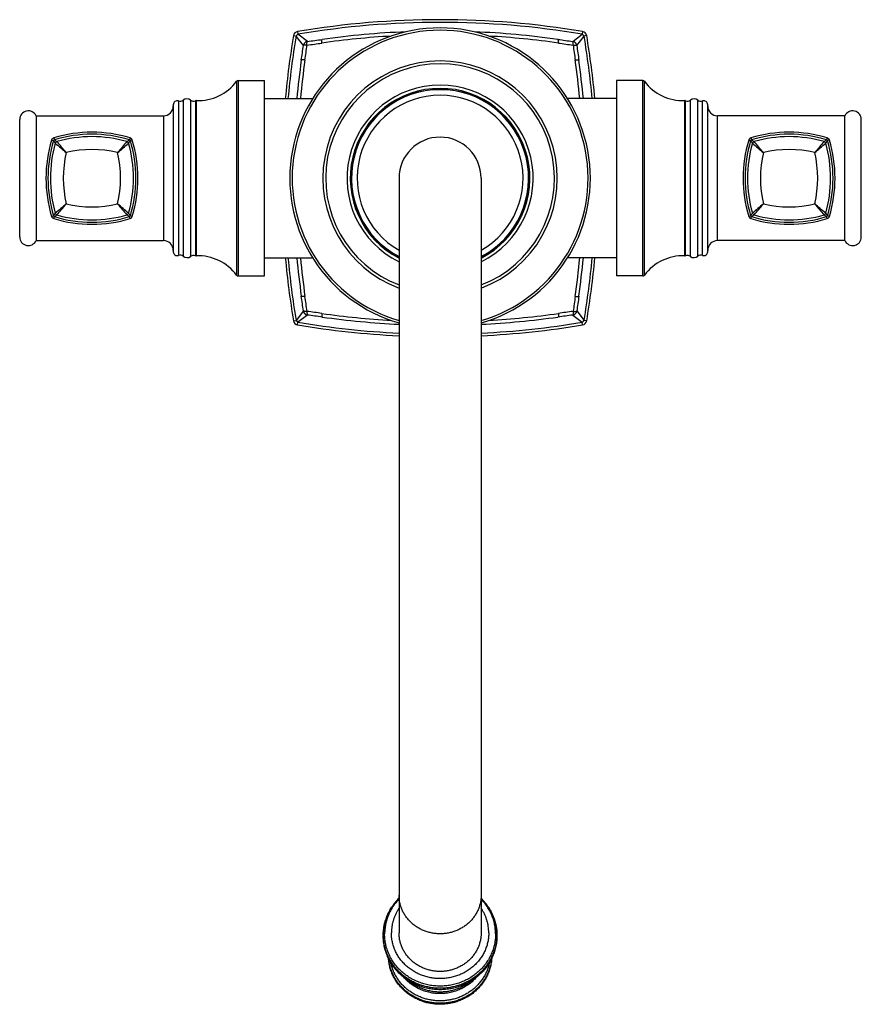
# Model space of a CAD drawing. Units: inches. Extents: x 8.48 to 13.61, y 4.49 to 10.48.
import ezdxf

# ---------------------------------------------------------------- set-up
doc = ezdxf.new("R2010")
doc.units = ezdxf.units.IN
doc.header["$LTSCALE"] = 1.21
doc.header["$MEASUREMENT"] = 0
doc.layers.get('0').update_dxf_attribs({"linetype": 'CONTINUOUS'})

msp = doc.modelspace()

# ---------------------------------------------------------------- linework, layer by layer
at = {"color": 9, "linetype": 'Continuous'}
for p, q in [((10.1521, 10.3826), (10.168, 10.3799)), ((10.2122, 10.3224), (10.168, 10.3799)), ((10.1767, 10.4072), (10.1794, 10.3913)), ((10.2369, 10.3471), (10.1794, 10.3913)), ((11.8528, 10.3471), (11.9103, 10.3913)), ((11.8775, 10.3224), (11.9216, 10.3799)), ((11.9129, 10.4072), (11.9103, 10.3913)), ((11.9375, 10.3826), (11.9216, 10.3799)), ((9.8052, 10.1046), (9.8052, 8.9243)), ((9.8148, 10.1095), (9.8148, 8.9195)), ((12.2798, 8.9195), (12.2798, 10.1095)), ((12.2895, 8.9243), (12.2895, 10.1046)), ((9.4517, 9.9846), (9.4517, 9.0443)), ((9.4807, 9.9897), (9.4807, 9.0392)), ((9.5258, 9.9903), (9.5258, 9.0386)), ((9.5554, 9.9861), (9.5554, 9.0428)), ((9.5603, 9.987), (9.5603, 9.042)), ((12.5343, 9.042), (12.5343, 9.987)), ((12.5392, 9.0428), (12.5392, 9.9861)), ((12.5688, 9.0386), (12.5688, 9.9903)), ((12.6139, 9.0392), (12.6139, 9.9897)), ((12.643, 9.0443), (12.643, 9.9846)), ((9.3598, 9.8945), (9.3598, 9.1345)), ((12.7348, 9.1345), (12.7348, 9.8945)), ((8.6793, 9.7467), (8.6909, 9.7431)), ((8.6926, 9.76), (8.6961, 9.7484)), ((9.157, 9.76), (9.1535, 9.7484)), ((9.1704, 9.7467), (9.1587, 9.7431)), ((12.9243, 9.7467), (12.9359, 9.7431)), ((12.9376, 9.76), (12.9411, 9.7484)), ((13.402, 9.76), (13.3985, 9.7484)), ((13.4154, 9.7467), (13.4037, 9.7431)), ((8.6793, 9.2822), (8.6909, 9.2858)), ((8.6926, 9.2689), (8.6961, 9.2806)), ((9.157, 9.2689), (9.1535, 9.2806)), ((9.1704, 9.2822), (9.1587, 9.2858)), ((12.9243, 9.2822), (12.9359, 9.2858)), ((12.9376, 9.2689), (12.9411, 9.2806)), ((13.402, 9.2689), (13.3985, 9.2806)), ((13.4154, 9.2822), (13.4037, 9.2858)), ((10.2122, 8.7065), (10.168, 8.649)), ((11.8775, 8.7065), (11.9216, 8.649)), ((10.1521, 8.6464), (10.168, 8.649)), ((10.1767, 8.6217), (10.1794, 8.6377)), ((10.2369, 8.6818), (10.1794, 8.6377)), ((11.8528, 8.6818), (11.9103, 8.6377)), ((11.9129, 8.6217), (11.9103, 8.6377)), ((11.9375, 8.6464), (11.9216, 8.649)), ((10.7415, 5.0634), (10.7411, 5.0626)), ((10.7482, 5.0744), (10.748, 5.0741)), ((10.7482, 5.0745), (10.7482, 5.0744)), ((11.3414, 5.0744), (11.3414, 5.0745)), ((11.3416, 5.0741), (11.3414, 5.0744)), ((11.3485, 5.0626), (11.3481, 5.0634)), ((10.6995, 4.9079), (10.6995, 4.9082)), ((11.3901, 4.9082), (11.3901, 4.9079))]:
    msp.add_line(p, q, dxfattribs=at)
at = {"color": 7, "linetype": 'Continuous'}
for p, q in [((9.8148, 10.1095), (9.9748, 10.1095)), ((9.9748, 8.9195), (9.9748, 10.1095)), ((12.1198, 10.1095), (12.1198, 8.9195)), ((12.2798, 10.1095), (12.1198, 10.1095)), ((9.4198, 9.9621), (9.4198, 9.0669)), ((9.9748, 9.9995), (10.2693, 9.9995)), ((12.1198, 9.9995), (11.8203, 9.9995)), ((12.6748, 9.0669), (12.6748, 9.9621)), ((8.5848, 9.8945), (8.5848, 9.1345)), ((8.5848, 9.8945), (9.3598, 9.8945)), ((13.5098, 9.8945), (12.7348, 9.8945)), ((13.5098, 9.1345), (13.5098, 9.8945)), ((8.4848, 9.157), (8.4848, 9.8719)), ((13.6098, 9.157), (13.6098, 9.8719)), ((10.7948, 9.5145), (10.7948, 4.921)), ((11.2948, 9.5145), (11.2948, 4.921)), ((8.5848, 9.1345), (9.3598, 9.1345)), ((13.5098, 9.1345), (12.7348, 9.1345)), ((9.9748, 9.0295), (10.2693, 9.0295)), ((12.1198, 9.0295), (11.8203, 9.0295)), ((9.8148, 8.9195), (9.9748, 8.9195)), ((12.2798, 8.9195), (12.1198, 8.9195)), ((10.7415, 5.0634), (10.7411, 5.0627)), ((10.7415, 5.0634), (10.7482, 5.0744)), ((11.3414, 5.0744), (11.3481, 5.0634)), ((11.3485, 5.0627), (11.3481, 5.0634)), ((10.6993, 4.9082), (10.6993, 4.9079)), ((11.3903, 4.9079), (11.3903, 4.9082))]:
    msp.add_line(p, q, dxfattribs=at)
for centre, radius, start, end in [((11.0448, 9.5145), 0.915, 285.86335, 254.13665), ((11.0448, 5.2295), 5.25, 80.48225, 99.51775), ((15.3298, 9.5145), 5.25, 170.48225, 174.69938), ((10.1817, 10.3776), 0.03, 99.51775, 170.48225), ((11.0448, 5.2295), 5.18, 92.29745, 97.96548), ((11.0448, 5.2295), 5.18, 82.03452, 87.70439), ((11.908, 10.3776), 0.03, 9.51775, 80.48225), ((6.7598, 9.5145), 5.25, 5.30062, 9.51775), ((15.3298, 9.5145), 5.18, 172.03452, 174.63419), ((6.7598, 9.5145), 5.18, 5.36581, 7.9655), ((9.5713, 10.2777), 0.291, 267.83676, 323.48759), ((9.8148, 10.0975), 0.012, 90, 143.48759), ((12.2798, 10.0975), 0.012, 36.51241, 90), ((12.5233, 10.2777), 0.291, 216.51241, 272.16324), ((11.0448, 9.5145), 0.547, 297.19924, 242.80076), ((11.0448, 9.5145), 0.539, 297.6383, 242.3617), ((11.0448, 9.5145), 0.505, 299.67878, 240.32122), ((9.3598, 9.9545), 0.06, 270, 360), ((9.4437, 9.9621), 0.0239, 70.57599, 180), ((9.4616, 10.0129), 0.03, 250.57599, 309.49321), ((9.5036, 9.962), 0.036, 51.98772, 129.49321), ((9.5443, 10.014), 0.03, 231.98772, 291.78679), ((9.5599, 9.975), 0.012, 87.83676, 111.78679), ((12.5348, 9.975), 0.012, 68.21321, 92.16324), ((12.5504, 10.014), 0.03, 248.21321, 308.01228), ((12.591, 9.962), 0.036, 50.50679, 128.01228), ((12.633, 10.0129), 0.03, 230.50679, 289.42401), ((12.6509, 9.9621), 0.0239, 0, 109.42401), ((12.7348, 9.9545), 0.06, 180, 270), ((8.5374, 9.8719), 0.0525, 25.40475, 180), ((13.5573, 9.8719), 0.0525, 0, 154.59525), ((8.9248, 8.9945), 0.8, 73.12551, 106.87449), ((13.1698, 8.9945), 0.8, 73.12551, 106.87449), ((9.4448, 9.5145), 0.8, 163.12551, 196.87449), ((8.6984, 9.7409), 0.02, 106.87449, 163.12551), ((9.1512, 9.7409), 0.02, 16.87449, 73.12551), ((8.4048, 9.5145), 0.8, 343.12551, 16.87449), ((11.0448, 9.5145), 0.25, 0, 180), ((13.6898, 9.5145), 0.8, 163.12551, 196.87449), ((12.9434, 9.7409), 0.02, 106.87449, 163.12551), ((13.3962, 9.7409), 0.02, 16.87449, 73.12551), ((12.6498, 9.5145), 0.8, 343.12551, 16.87449), ((8.6984, 9.288), 0.02, 196.87449, 253.12551), ((8.9248, 10.0345), 0.8, 253.12551, 286.87449), ((9.1512, 9.288), 0.02, 286.87449, 343.12551), ((12.9434, 9.288), 0.02, 196.87449, 253.12551), ((13.1698, 10.0345), 0.8, 253.12551, 286.87449), ((13.3962, 9.288), 0.02, 286.87449, 343.12551), ((8.5374, 9.157), 0.0525, 180, 334.59525), ((9.3598, 9.0745), 0.06, 0, 90), ((12.7348, 9.0745), 0.06, 90, 180), ((13.5573, 9.157), 0.0525, 205.40475, 360), ((9.4437, 9.0669), 0.0239, 180, 289.42401), ((12.6509, 9.0669), 0.0239, 250.57599, 360), ((9.4616, 9.016), 0.03, 50.50679, 109.42401), ((9.5036, 9.067), 0.036, 230.50679, 308.01228), ((9.5443, 9.015), 0.03, 68.21321, 128.01228), ((9.5599, 9.054), 0.012, 248.21321, 272.16324), ((9.5713, 8.7512), 0.291, 36.51241, 92.16324), ((15.3298, 9.5145), 5.25, 185.30062, 189.51775), ((15.3298, 9.5145), 5.18, 185.36581, 187.96548), ((6.7598, 9.5145), 5.18, 352.0345, 354.63419), ((6.7598, 9.5145), 5.25, 350.48225, 354.69938), ((12.5233, 8.7512), 0.291, 87.83676, 143.48759), ((12.5348, 9.054), 0.012, 267.83676, 291.78679), ((12.5504, 9.015), 0.03, 51.98772, 111.78679), ((12.591, 9.067), 0.036, 231.98772, 309.49321), ((12.633, 9.016), 0.03, 70.57599, 129.49321), ((9.8148, 8.9315), 0.012, 216.51241, 270), ((12.2798, 8.9315), 0.012, 270, 323.48759), ((10.1817, 8.6513), 0.03, 189.51775, 260.48225), ((11.0448, 13.7995), 5.18, 262.0345, 267.23521), ((11.0448, 13.7995), 5.18, 272.7648, 277.9655), ((11.908, 8.6513), 0.03, 279.51775, 350.48225), ((11.0448, 13.7995), 5.25, 260.48225, 267.27034), ((11.0448, 13.7995), 5.25, 272.72966, 279.51775), ((11.0268, 4.8974), 0.3301, 134.66724, 147.55785), ((11.0628, 4.8974), 0.3301, 32.44215, 45.33318), ((11.0184, 4.9026), 0.3202, 147.67966, 149.86136), ((11.0115, 4.9042), 0.3131, 179.25687, 179.99995), ((11.0781, 4.9042), 0.3131, 0.00005, 0.74312)]:
    msp.add_arc(centre, radius, start, end, dxfattribs=at)
at = {"color": 9, "linetype": 'Continuous'}
for centre, radius, start, end in [((11.0448, 5.2295), 5.2338, 80.48225, 99.51775), ((15.3298, 9.5145), 5.2338, 170.48225, 174.68294), ((11.0448, 9.5145), 0.9009, 286.11812, 253.88188), ((11.0509, 5.242), 5.1467, 93.36988, 98.11176), ((11.0388, 5.242), 5.1467, 81.88824, 86.63012), ((6.7598, 9.5145), 5.2338, 5.31706, 9.51776), ((-3.8861, 12.2146), 14.2247, 351.98931, 352.35568), ((3.6693, 11.1748), 6.6198, 351.83542, 352.62382), ((9.3824, 16.9049), 6.635, 277.37746, 278.16406), ((8.3411, 24.4711), 14.2507, 277.64479, 278.01049), ((13.745, 24.4454), 14.2247, 261.98931, 262.35568), ((12.7051, 16.8899), 6.6198, 261.83542, 262.62382), ((18.4353, 11.1769), 6.635, 187.3775, 188.16408), ((26.0015, 12.2182), 14.2507, 187.64481, 188.01051), ((15.3428, 9.5053), 5.1724, 171.89438, 174.51788), ((11.0448, 9.5145), 0.7138, 290.50573, 249.49427), ((11.0448, 9.5145), 0.6964, 291.04866, 248.95134), ((6.7545, 9.5062), 5.1647, 5.48017, 8.10759), ((11.0448, 9.5145), 0.5668, 296.1853, 243.8147), ((11.0448, 9.5145), 0.5405, 297.56607, 242.43393), ((8.9248, 8.9945), 0.7878, 73.12551, 106.87449), ((13.1698, 8.9945), 0.7878, 73.12551, 106.87449), ((9.4448, 9.5145), 0.7878, 163.12551, 196.87449), ((9.4448, 9.5145), 0.773, 164.00315, 195.99685), ((8.7335, 9.7058), 0.0566, 131.26935, 138.73065), ((6.4731, 8.2022), 2.7006, 34.38827, 34.79151), ((10.2339, 11.9616), 2.6951, 235.2081, 235.61216), ((13.0955, 14.8357), 6.7379, 229.29957, 230.04265), ((8.9248, 8.9945), 0.773, 74.00315, 105.99685), ((3.6021, 5.3425), 6.7399, 39.95746, 40.70032), ((14.2461, 5.3438), 6.7379, 139.29957, 140.04265), ((4.7528, 14.8372), 6.7399, 309.95746, 310.70032), ((7.6148, 11.963), 2.6967, 304.38791, 304.79173), ((11.372, 8.2053), 2.6951, 145.2081, 145.61216), ((8.4048, 9.5145), 0.773, 344.00315, 15.99685), ((9.1162, 9.7058), 0.0566, 41.26935, 48.73065), ((8.4048, 9.5145), 0.7878, 343.12551, 16.87449), ((13.6898, 9.5145), 0.7878, 163.12551, 196.87449), ((13.6898, 9.5145), 0.773, 164.00315, 195.99685), ((12.9785, 9.7058), 0.0566, 131.26935, 138.73065), ((10.7203, 8.2037), 2.6979, 34.38795, 34.79158), ((14.4789, 11.9616), 2.6951, 235.2081, 235.61216), ((17.3405, 14.8357), 6.7379, 229.29957, 230.04265), ((13.1698, 8.9945), 0.773, 74.00315, 105.99685), ((7.8471, 5.3425), 6.7399, 39.95746, 40.70032), ((18.4911, 5.3438), 6.7379, 139.29957, 140.04265), ((8.9978, 14.8372), 6.7399, 309.95746, 310.70032), ((11.8569, 11.9672), 2.7018, 304.38831, 304.79136), ((15.617, 8.2053), 2.6951, 145.2081, 145.61216), ((12.6498, 9.5145), 0.773, 344.00315, 15.99685), ((13.3612, 9.7058), 0.0566, 41.26935, 48.73065), ((12.6498, 9.5145), 0.7878, 343.12551, 16.87449), ((9.4448, 9.5145), 0.6943, 166.97533, 193.02467), ((8.9248, 8.9945), 0.6943, 76.97533, 103.02467), ((8.4048, 9.5145), 0.6943, 346.97533, 13.02467), ((13.6898, 9.5145), 0.6943, 166.97533, 193.02467), ((13.1698, 8.9945), 0.6943, 76.97533, 103.02467), ((12.6498, 9.5145), 0.6943, 346.97533, 13.02467), ((13.0968, 4.1917), 6.7399, 129.95746, 130.70032), ((3.6036, 13.6852), 6.7379, 319.29957, 320.04265), ((8.9248, 10.0345), 0.6943, 256.97533, 283.02467), ((4.7541, 4.1932), 6.7379, 49.29957, 50.04265), ((14.2476, 13.6864), 6.7399, 219.95746, 220.70032), ((17.3418, 4.1917), 6.7399, 129.95746, 130.70032), ((7.8486, 13.6852), 6.7379, 319.29957, 320.04265), ((13.1698, 10.0345), 0.6943, 256.97533, 283.02467), ((8.9991, 4.1932), 6.7379, 49.29957, 50.04265), ((18.4926, 13.6864), 6.7399, 219.95746, 220.70032), ((6.4777, 10.8236), 2.6951, 325.2081, 325.61216), ((10.2378, 7.0618), 2.7018, 124.38831, 124.79136), ((8.9248, 10.0345), 0.773, 254.00315, 285.99685), ((7.6157, 7.0673), 2.6951, 55.2081, 55.61216), ((11.3744, 10.8252), 2.6979, 214.38795, 214.79158), ((10.7227, 10.8236), 2.6951, 325.2081, 325.61216), ((14.4799, 7.066), 2.6967, 124.38791, 124.79172), ((13.1698, 10.0345), 0.773, 254.00315, 285.99685), ((11.8607, 7.0673), 2.6951, 55.2081, 55.61216), ((15.6215, 10.8267), 2.7006, 214.38827, 214.79151), ((8.7335, 9.3231), 0.0566, 221.26935, 228.73065), ((8.9248, 10.0345), 0.7878, 253.12551, 286.87449), ((9.1162, 9.3231), 0.0566, 311.26935, 318.73065), ((12.9785, 9.3231), 0.0566, 221.26935, 228.73065), ((13.1698, 10.0345), 0.7878, 253.12551, 286.87449), ((13.3612, 9.3231), 0.0566, 311.26935, 318.73065), ((15.3298, 9.5145), 5.2338, 185.31706, 189.51775), ((15.3352, 9.5227), 5.1647, 185.48017, 188.10757), ((6.7468, 9.5236), 5.1724, 351.89436, 354.51788), ((6.7598, 9.5145), 5.2338, 350.48225, 354.68294), ((-3.886, 6.8143), 14.2246, 7.64432, 8.01069), ((3.6703, 7.8543), 6.6189, 7.37613, 8.16463), ((18.4203, 7.8542), 6.6198, 171.83541, 172.62378), ((25.9758, 6.8143), 14.2248, 171.9893, 172.35565), ((9.3824, 2.1239), 6.6351, 81.83593, 82.6225), ((11.0509, 13.7869), 5.1467, 261.88822, 266.63012), ((11.0388, 13.7869), 5.1467, 273.36988, 278.11178), ((12.7072, 2.124), 6.635, 97.3775, 98.16408), ((11.0448, 13.7995), 5.2338, 260.48224, 267.26191), ((8.3411, -5.4422), 14.2507, 81.98949, 82.35519), ((11.0448, 13.7995), 5.2338, 272.73809, 279.51775), ((13.7486, -5.4422), 14.2507, 97.64482, 98.01051), ((11.0146, 4.9051), 0.3156, 152.30701, 156.17297), ((11.0157, 4.9045), 0.3168, 152.00405, 152.30838), ((11.0168, 4.9039), 0.3181, 150.06804, 152.00266), ((11.0184, 4.903), 0.32, 147.67765, 149.9178), ((11.0715, 4.9031), 0.3197, 30.08117, 32.32342), ((11.0731, 4.9041), 0.3178, 28.01745, 29.93284), ((11.074, 4.9045), 0.3169, 27.68065, 28.01701), ((11.0755, 4.9053), 0.3151, 23.87433, 27.68483), ((11.0071, 4.908), 0.3076, 156.10165, 179.95091), ((11.004, 4.9079), 0.3047, 179.99874, 180.68353), ((11.0857, 4.9079), 0.3047, 359.31647, 0.00126)]:
    msp.add_arc(centre, radius, start, end, dxfattribs=at)
for points, knots in [([(10.168, 10.3799), (10.1689, 10.3809), (10.1706, 10.383), (10.1734, 10.3859), (10.1763, 10.3887), (10.1783, 10.3904), (10.1794, 10.3913)], [0, 0, 0, 0, 0.24801, 0.5, 0.751989, 1, 1, 1, 1]), ([(10.8031, 10.3966), (10.8031, 10.3971), (10.8032, 10.3982), (10.8033, 10.3996), (10.8033, 10.4007), (10.8034, 10.4015), (10.8035, 10.4019), (10.8036, 10.4024), (10.8036, 10.4028), (10.8037, 10.4031), (10.8038, 10.4034), (10.8039, 10.4036), (10.804, 10.4037), (10.804, 10.4038), (10.8041, 10.4038), (10.8041, 10.4039), (10.8041, 10.4039), (10.8042, 10.4039)], [0, 0, 0, 0, 0.220073, 0.414808, 0.582734, 0.656283, 0.72271, 0.781913, 0.833836, 0.878455, 0.91579, 0.945954, 0.969282, 0.978621, 0.986629, 0.993605, 1, 1, 1, 1]), ([(11.2865, 10.3966), (11.2865, 10.3971), (11.2865, 10.3982), (11.2864, 10.3996), (11.2863, 10.4007), (11.2862, 10.4015), (11.2861, 10.4019), (11.2861, 10.4024), (11.286, 10.4028), (11.2859, 10.4031), (11.2858, 10.4034), (11.2858, 10.4036), (11.2857, 10.4037), (11.2856, 10.4038), (11.2856, 10.4038), (11.2855, 10.4039), (11.2855, 10.4039), (11.2855, 10.4039)], [0, 0, 0, 0, 0.220065, 0.414794, 0.582717, 0.656263, 0.72269, 0.781891, 0.833814, 0.878435, 0.91577, 0.945937, 0.969269, 0.97861, 0.986621, 0.993601, 1, 1, 1, 1]), ([(11.9103, 10.3913), (11.9113, 10.3904), (11.9133, 10.3887), (11.9163, 10.3859), (11.919, 10.383), (11.9208, 10.3809), (11.9216, 10.3799)], [0, 0, 0, 0, 0.24801, 0.499999, 0.751989, 1, 1, 1, 1]), ([(10.2369, 10.3471), (10.2354, 10.3468), (10.2323, 10.3461), (10.2281, 10.3442), (10.2241, 10.3418), (10.2205, 10.3387), (10.2175, 10.3352), (10.215, 10.3312), (10.2132, 10.3269), (10.2124, 10.3239), (10.2122, 10.3224)], [0, 0, 0, 0, 0.124707, 0.249668, 0.374785, 0.499997, 0.62521, 0.750324, 0.875285, 1, 1, 1, 1]), ([(10.2344, 10.3249), (10.233, 10.325), (10.2304, 10.3251), (10.2266, 10.3252), (10.2235, 10.3251), (10.2213, 10.3249), (10.2198, 10.3248), (10.2184, 10.3246), (10.2171, 10.3244), (10.2159, 10.3241), (10.2149, 10.3239), (10.214, 10.3236), (10.2133, 10.3232), (10.2126, 10.3228), (10.2123, 10.3225), (10.2122, 10.3224)], [0, 0, 0, 0, 0.180233, 0.350046, 0.506008, 0.577909, 0.645313, 0.707919, 0.76549, 0.817829, 0.864798, 0.906351, 0.942533, 0.973578, 1, 1, 1, 1]), ([(10.2344, 10.3249), (10.2343, 10.3262), (10.2342, 10.3289), (10.2341, 10.3327), (10.2342, 10.3357), (10.2343, 10.338), (10.2345, 10.3395), (10.2347, 10.3409), (10.2349, 10.3422), (10.2351, 10.3434), (10.2354, 10.3444), (10.2357, 10.3453), (10.2361, 10.346), (10.2364, 10.3466), (10.2367, 10.347), (10.2369, 10.3471)], [0, 0, 0, 0, 0.180223, 0.350026, 0.505981, 0.577879, 0.64528, 0.707882, 0.765451, 0.817786, 0.86475, 0.906302, 0.942496, 0.973563, 1, 1, 1, 1]), ([(10.3246, 10.3372), (10.3245, 10.3387), (10.3243, 10.3416), (10.3242, 10.3452), (10.3242, 10.3479), (10.3242, 10.3497), (10.3243, 10.3514), (10.3245, 10.353), (10.3246, 10.3544), (10.3249, 10.3557), (10.3251, 10.3567), (10.3254, 10.3577), (10.3257, 10.3584), (10.3261, 10.3589), (10.3263, 10.3592), (10.3265, 10.3593), (10.3268, 10.3594), (10.3269, 10.3595), (10.327, 10.3595)], [0, 0, 0, 0, 0.196591, 0.379372, 0.464142, 0.543829, 0.617966, 0.686126, 0.747963, 0.803183, 0.851605, 0.893152, 0.927955, 0.95647, 0.96869, 0.97981, 0.990123, 1, 1, 1, 1]), ([(11.765, 10.3372), (11.7651, 10.3387), (11.7653, 10.3416), (11.7654, 10.3452), (11.7654, 10.3479), (11.7654, 10.3497), (11.7653, 10.3514), (11.7652, 10.353), (11.765, 10.3544), (11.7648, 10.3557), (11.7645, 10.3567), (11.7642, 10.3577), (11.7639, 10.3584), (11.7636, 10.3589), (11.7633, 10.3592), (11.7631, 10.3593), (11.7629, 10.3594), (11.7627, 10.3595), (11.7626, 10.3595)], [0, 0, 0, 0, 0.196591, 0.379372, 0.464142, 0.543829, 0.617966, 0.686126, 0.747963, 0.803183, 0.851605, 0.893152, 0.927955, 0.95647, 0.96869, 0.97981, 0.990123, 1, 1, 1, 1]), ([(11.8775, 10.3224), (11.8772, 10.3239), (11.8764, 10.3269), (11.8746, 10.3312), (11.8721, 10.3352), (11.8691, 10.3387), (11.8655, 10.3418), (11.8616, 10.3442), (11.8573, 10.3461), (11.8543, 10.3468), (11.8528, 10.3471)], [0, 0, 0, 0, 0.124707, 0.249668, 0.374785, 0.499997, 0.62521, 0.750324, 0.875285, 1, 1, 1, 1]), ([(11.8552, 10.3249), (11.8553, 10.3262), (11.8555, 10.3289), (11.8555, 10.3327), (11.8554, 10.3357), (11.8553, 10.338), (11.8551, 10.3395), (11.855, 10.3409), (11.8548, 10.3422), (11.8545, 10.3434), (11.8542, 10.3444), (11.8539, 10.3453), (11.8536, 10.346), (11.8532, 10.3466), (11.8529, 10.347), (11.8528, 10.3471)], [0, 0, 0, 0, 0.180233, 0.350046, 0.506008, 0.577909, 0.645313, 0.707919, 0.76549, 0.817829, 0.864798, 0.906351, 0.942533, 0.973578, 1, 1, 1, 1]), ([(11.8552, 10.3249), (11.8566, 10.325), (11.8593, 10.3251), (11.8631, 10.3252), (11.8661, 10.3251), (11.8683, 10.3249), (11.8698, 10.3248), (11.8713, 10.3246), (11.8725, 10.3244), (11.8737, 10.3241), (11.8747, 10.3239), (11.8756, 10.3236), (11.8764, 10.3232), (11.877, 10.3228), (11.8773, 10.3225), (11.8775, 10.3224)], [0, 0, 0, 0, 0.180223, 0.350026, 0.505982, 0.57788, 0.64528, 0.707883, 0.765452, 0.817787, 0.86475, 0.906303, 0.942497, 0.973563, 1, 1, 1, 1]), ([(10.2221, 10.2346), (10.2206, 10.2348), (10.2177, 10.235), (10.2141, 10.2351), (10.2114, 10.2351), (10.2096, 10.235), (10.2079, 10.235), (10.2063, 10.2348), (10.2049, 10.2346), (10.2036, 10.2344), (10.2025, 10.2342), (10.2016, 10.2339), (10.2009, 10.2335), (10.2004, 10.2332), (10.2001, 10.2329), (10.2, 10.2327), (10.1998, 10.2325), (10.1998, 10.2324), (10.1998, 10.2323)], [0, 0, 0, 0, 0.196591, 0.379372, 0.464142, 0.543829, 0.617966, 0.686126, 0.747963, 0.803183, 0.851605, 0.893152, 0.927955, 0.95647, 0.96869, 0.97981, 0.990123, 1, 1, 1, 1]), ([(11.8676, 10.2346), (11.8691, 10.2348), (11.872, 10.235), (11.8756, 10.2351), (11.8782, 10.2351), (11.8801, 10.235), (11.8818, 10.235), (11.8833, 10.2348), (11.8848, 10.2346), (11.886, 10.2344), (11.8871, 10.2342), (11.888, 10.2339), (11.8888, 10.2335), (11.8892, 10.2332), (11.8895, 10.2329), (11.8897, 10.2327), (11.8898, 10.2325), (11.8898, 10.2324), (11.8898, 10.2323)], [0, 0, 0, 0, 0.196591, 0.379372, 0.464142, 0.543829, 0.617966, 0.686126, 0.747962, 0.803183, 0.851605, 0.893152, 0.927955, 0.95647, 0.96869, 0.97981, 0.990123, 1, 1, 1, 1]), ([(8.7118, 9.7376), (8.7108, 9.737), (8.7088, 9.7356), (8.7061, 9.7332), (8.7037, 9.7305), (8.7023, 9.7285), (8.7017, 9.7275)], [0, 0, 0, 0, 0.247835, 0.5, 0.752165, 1, 1, 1, 1]), ([(9.1479, 9.7275), (9.1473, 9.7285), (9.146, 9.7305), (9.1436, 9.7332), (9.1409, 9.7356), (9.1389, 9.737), (9.1379, 9.7376)], [0, 0, 0, 0, 0.247835, 0.5, 0.752165, 1, 1, 1, 1]), ([(12.9568, 9.7376), (12.9558, 9.737), (12.9538, 9.7356), (12.9511, 9.7332), (12.9487, 9.7305), (12.9473, 9.7285), (12.9467, 9.7275)], [0, 0, 0, 0, 0.247835, 0.5, 0.752165, 1, 1, 1, 1]), ([(13.3929, 9.7275), (13.3923, 9.7285), (13.391, 9.7305), (13.3886, 9.7332), (13.3859, 9.7356), (13.3839, 9.737), (13.3829, 9.7376)], [0, 0, 0, 0, 0.247835, 0.5, 0.752165, 1, 1, 1, 1]), ([(8.7017, 9.3014), (8.7023, 9.3004), (8.7037, 9.2984), (8.7061, 9.2957), (8.7088, 9.2933), (8.7108, 9.292), (8.7118, 9.2914)], [0, 0, 0, 0, 0.247835, 0.5, 0.752165, 1, 1, 1, 1]), ([(9.1379, 9.2914), (9.1389, 9.292), (9.1409, 9.2933), (9.1436, 9.2957), (9.146, 9.2984), (9.1473, 9.3004), (9.1479, 9.3014)], [0, 0, 0, 0, 0.247835, 0.5, 0.752165, 1, 1, 1, 1]), ([(12.9467, 9.3014), (12.9473, 9.3004), (12.9487, 9.2984), (12.9511, 9.2957), (12.9538, 9.2933), (12.9558, 9.292), (12.9568, 9.2914)], [0, 0, 0, 0, 0.247835, 0.5, 0.752165, 1, 1, 1, 1]), ([(13.3829, 9.2914), (13.3839, 9.292), (13.3859, 9.2933), (13.3886, 9.2957), (13.391, 9.2984), (13.3923, 9.3004), (13.3929, 9.3014)], [0, 0, 0, 0, 0.247835, 0.5, 0.752165, 1, 1, 1, 1]), ([(10.2221, 8.7943), (10.2206, 8.7942), (10.2177, 8.794), (10.2141, 8.7938), (10.2114, 8.7938), (10.2096, 8.7939), (10.2079, 8.794), (10.2063, 8.7941), (10.2049, 8.7943), (10.2036, 8.7945), (10.2025, 8.7948), (10.2016, 8.7951), (10.2009, 8.7954), (10.2004, 8.7957), (10.2001, 8.796), (10.2, 8.7962), (10.1998, 8.7964), (10.1998, 8.7966), (10.1998, 8.7966)], [0, 0, 0, 0, 0.196591, 0.379372, 0.464142, 0.543829, 0.617966, 0.686126, 0.747963, 0.803183, 0.851605, 0.893152, 0.927955, 0.95647, 0.96869, 0.97981, 0.990123, 1, 1, 1, 1]), ([(11.8676, 8.7943), (11.8691, 8.7942), (11.872, 8.794), (11.8756, 8.7938), (11.8782, 8.7938), (11.8801, 8.7939), (11.8818, 8.794), (11.8833, 8.7941), (11.8848, 8.7943), (11.886, 8.7945), (11.8871, 8.7948), (11.888, 8.795), (11.8888, 8.7954), (11.8892, 8.7957), (11.8895, 8.796), (11.8897, 8.7962), (11.8898, 8.7964), (11.8898, 8.7966), (11.8898, 8.7966)], [0, 0, 0, 0, 0.196591, 0.379372, 0.464142, 0.543829, 0.617966, 0.686126, 0.747963, 0.803183, 0.851605, 0.893152, 0.927955, 0.95647, 0.96869, 0.97981, 0.990123, 1, 1, 1, 1]), ([(10.2122, 8.7065), (10.2124, 8.705), (10.2132, 8.702), (10.215, 8.6977), (10.2175, 8.6937), (10.2205, 8.6902), (10.2241, 8.6871), (10.2281, 8.6847), (10.2323, 8.6829), (10.2354, 8.6821), (10.2369, 8.6818)], [0, 0, 0, 0, 0.124709, 0.24967, 0.374785, 0.499997, 0.625211, 0.750327, 0.87529, 1, 1, 1, 1]), ([(10.2344, 8.704), (10.233, 8.704), (10.2304, 8.7038), (10.2266, 8.7038), (10.2235, 8.7038), (10.2213, 8.704), (10.2198, 8.7041), (10.2184, 8.7043), (10.2171, 8.7045), (10.2159, 8.7048), (10.2149, 8.7051), (10.214, 8.7054), (10.2133, 8.7057), (10.2126, 8.7061), (10.2123, 8.7064), (10.2122, 8.7065)], [0, 0, 0, 0, 0.180231, 0.350041, 0.506005, 0.577904, 0.645306, 0.707909, 0.765478, 0.817811, 0.864773, 0.906322, 0.942509, 0.973568, 1, 1, 1, 1]), ([(10.2344, 8.704), (10.2343, 8.7027), (10.2342, 8.7), (10.2341, 8.6962), (10.2342, 8.6932), (10.2343, 8.691), (10.2345, 8.6894), (10.2347, 8.688), (10.2349, 8.6867), (10.2351, 8.6856), (10.2354, 8.6845), (10.2357, 8.6836), (10.2361, 8.6829), (10.2364, 8.6823), (10.2367, 8.682), (10.2369, 8.6818)], [0, 0, 0, 0, 0.180221, 0.350025, 0.505978, 0.577876, 0.645278, 0.707883, 0.765453, 0.81779, 0.864757, 0.906312, 0.942505, 0.973567, 1, 1, 1, 1]), ([(10.3246, 8.6917), (10.3245, 8.6902), (10.3243, 8.6873), (10.3242, 8.6837), (10.3242, 8.6811), (10.3242, 8.6792), (10.3243, 8.6775), (10.3245, 8.6759), (10.3246, 8.6745), (10.3249, 8.6733), (10.3251, 8.6722), (10.3254, 8.6713), (10.3257, 8.6705), (10.3261, 8.67), (10.3263, 8.6698), (10.3265, 8.6696), (10.3268, 8.6695), (10.3269, 8.6695), (10.327, 8.6694)], [0, 0, 0, 0, 0.196591, 0.379372, 0.464142, 0.543829, 0.617966, 0.686126, 0.747963, 0.803183, 0.851605, 0.893152, 0.927955, 0.95647, 0.96869, 0.97981, 0.990123, 1, 1, 1, 1]), ([(11.765, 8.6917), (11.7651, 8.6902), (11.7653, 8.6873), (11.7654, 8.6837), (11.7654, 8.6811), (11.7654, 8.6792), (11.7653, 8.6775), (11.7652, 8.6759), (11.765, 8.6745), (11.7648, 8.6733), (11.7645, 8.6722), (11.7642, 8.6713), (11.7639, 8.6705), (11.7636, 8.67), (11.7633, 8.6698), (11.7631, 8.6696), (11.7629, 8.6695), (11.7627, 8.6695), (11.7626, 8.6694)], [0, 0, 0, 0, 0.196591, 0.379372, 0.464142, 0.543829, 0.617966, 0.686126, 0.747962, 0.803183, 0.851605, 0.893152, 0.927955, 0.95647, 0.96869, 0.97981, 0.990123, 1, 1, 1, 1]), ([(11.8528, 8.6818), (11.8543, 8.6821), (11.8573, 8.6829), (11.8616, 8.6847), (11.8655, 8.6871), (11.8691, 8.6902), (11.8721, 8.6937), (11.8746, 8.6977), (11.8764, 8.702), (11.8772, 8.705), (11.8775, 8.7065)], [0, 0, 0, 0, 0.124707, 0.249668, 0.374785, 0.499997, 0.62521, 0.750324, 0.875285, 1, 1, 1, 1]), ([(11.8552, 8.704), (11.8553, 8.7027), (11.8555, 8.7), (11.8555, 8.6962), (11.8554, 8.6932), (11.8553, 8.691), (11.8551, 8.6894), (11.855, 8.688), (11.8548, 8.6867), (11.8545, 8.6856), (11.8542, 8.6845), (11.8539, 8.6837), (11.8536, 8.6829), (11.8532, 8.6823), (11.8529, 8.682), (11.8528, 8.6818)], [0, 0, 0, 0, 0.180223, 0.350026, 0.505982, 0.57788, 0.64528, 0.707883, 0.765452, 0.817787, 0.86475, 0.906303, 0.942497, 0.973563, 1, 1, 1, 1]), ([(11.8552, 8.704), (11.8566, 8.704), (11.8593, 8.7038), (11.8631, 8.7038), (11.8661, 8.7038), (11.8683, 8.704), (11.8699, 8.7041), (11.8713, 8.7043), (11.8725, 8.7045), (11.8737, 8.7048), (11.8747, 8.7051), (11.8756, 8.7054), (11.8764, 8.7057), (11.877, 8.7061), (11.8773, 8.7064), (11.8775, 8.7065)], [0, 0, 0, 0, 0.180233, 0.350047, 0.506008, 0.577909, 0.645314, 0.707919, 0.765491, 0.817829, 0.864798, 0.906351, 0.942533, 0.973578, 1, 1, 1, 1]), ([(10.1794, 8.6377), (10.1783, 8.6385), (10.1763, 8.6402), (10.1734, 8.643), (10.1706, 8.6459), (10.1689, 8.648), (10.168, 8.649)], [0, 0, 0, 0, 0.24801, 0.5, 0.751989, 1, 1, 1, 1]), ([(11.9216, 8.649), (11.9208, 8.648), (11.919, 8.6459), (11.9163, 8.643), (11.9133, 8.6402), (11.9113, 8.6385), (11.9103, 8.6377)], [0, 0, 0, 0, 0.24801, 0.5, 0.751989, 1, 1, 1, 1]), ([(10.7946, 5.1272), (10.7877, 5.12), (10.7745, 5.105), (10.757, 5.0808), (10.7419, 5.0553), (10.7294, 5.0285), (10.7195, 5.0008), (10.7124, 4.9723), (10.7081, 4.9433), (10.7072, 4.9238), (10.7072, 4.9141)], [0, 0, 0, 0, 0.126966, 0.253226, 0.378826, 0.503833, 0.628339, 0.752453, 0.876294, 1, 1, 1, 1]), ([(11.0448, 4.9152), (11.0366, 4.9152), (11.0203, 4.916), (10.996, 4.9194), (10.9722, 4.925), (10.949, 4.9327), (10.9268, 4.9426), (10.9058, 4.9545), (10.886, 4.9682), (10.8678, 4.9837), (10.8513, 5.0008), (10.8367, 5.0194), (10.824, 5.0392), (10.8135, 5.0601), (10.8052, 5.0818), (10.7992, 5.1042), (10.7956, 5.1271), (10.7948, 5.1425), (10.7948, 5.1502)], [0, 0, 0, 0, 0.064419, 0.128765, 0.19297, 0.256968, 0.320703, 0.384127, 0.447203, 0.509909, 0.572233, 0.634182, 0.695775, 0.757046, 0.818041, 0.87882, 0.939448, 1, 1, 1, 1]), ([(11.2948, 5.1502), (11.2948, 5.1425), (11.294, 5.1271), (11.2904, 5.1042), (11.2844, 5.0818), (11.2761, 5.0601), (11.2656, 5.0392), (11.253, 5.0194), (11.2383, 5.0008), (11.2218, 4.9837), (11.2036, 4.9682), (11.1839, 4.9545), (11.1628, 4.9426), (11.1406, 4.9327), (11.1175, 4.925), (11.0936, 4.9194), (11.0693, 4.916), (11.053, 4.9152), (11.0448, 4.9152)], [0, 0, 0, 0, 0.060552, 0.12118, 0.181959, 0.242954, 0.304225, 0.365818, 0.427767, 0.490091, 0.552797, 0.615873, 0.679297, 0.743032, 0.80703, 0.871235, 0.935581, 1, 1, 1, 1]), ([(11.3825, 4.9141), (11.3825, 4.9238), (11.3815, 4.9433), (11.3772, 4.9723), (11.3701, 5.0008), (11.3603, 5.0285), (11.3477, 5.0553), (11.3326, 5.0808), (11.3151, 5.105), (11.3019, 5.12), (11.295, 5.1272)], [0, 0, 0, 0, 0.123706, 0.247547, 0.371661, 0.496167, 0.621174, 0.746774, 0.873034, 1, 1, 1, 1]), ([(10.7948, 5.0707), (10.791, 5.0652), (10.7839, 5.0539), (10.7746, 5.0362), (10.7665, 5.0179), (10.7599, 4.9991), (10.7548, 4.9799), (10.7511, 4.9604), (10.7488, 4.9408), (10.7483, 4.9276), (10.7483, 4.921)], [0, 0, 0, 0, 0.126278, 0.252076, 0.377439, 0.502426, 0.627102, 0.751537, 0.875811, 1, 1, 1, 1]), ([(11.3413, 4.921), (11.3413, 4.9276), (11.3408, 4.9408), (11.3386, 4.9604), (11.3349, 4.9799), (11.3297, 4.9991), (11.3231, 5.0179), (11.3151, 5.0362), (11.3057, 5.0539), (11.2986, 5.0652), (11.2949, 5.0707)], [0, 0, 0, 0, 0.124189, 0.248463, 0.372898, 0.497574, 0.622561, 0.747924, 0.873722, 1, 1, 1, 1]), ([(11.3901, 4.9082), (11.3901, 4.9189), (11.389, 4.9402), (11.384, 4.9719), (11.3757, 5.003), (11.368, 5.023), (11.3637, 5.0328)], [0, 0, 0, 0, 0.249228, 0.498769, 0.748935, 1, 1, 1, 1]), ([(11.3413, 4.921), (11.3413, 4.9119), (11.3404, 4.8936), (11.3361, 4.8665), (11.329, 4.8399), (11.3192, 4.8142), (11.3067, 4.7894), (11.2917, 4.7659), (11.2743, 4.7439), (11.2547, 4.7236), (11.2332, 4.7052), (11.2097, 4.6889), (11.1847, 4.6749), (11.1584, 4.6632), (11.131, 4.6539), (11.1027, 4.6473), (11.0739, 4.6433), (11.0448, 4.6419), (11.0157, 4.6433), (10.9869, 4.6473), (10.9587, 4.6539), (10.9312, 4.6632), (10.9049, 4.6749), (10.8799, 4.6889), (10.8565, 4.7052), (10.8349, 4.7236), (10.8153, 4.7439), (10.7979, 4.7659), (10.7829, 4.7894), (10.7705, 4.8142), (10.7606, 4.8399), (10.7536, 4.8665), (10.7493, 4.8936), (10.7483, 4.9119), (10.7483, 4.921)], [0, 0, 0, 0, 0.030276, 0.06059, 0.090979, 0.121477, 0.152113, 0.182909, 0.213883, 0.245046, 0.276398, 0.307936, 0.339648, 0.371516, 0.403515, 0.435617, 0.467791, 0.5, 0.532209, 0.564383, 0.596485, 0.628484, 0.660352, 0.692064, 0.723602, 0.754954, 0.786117, 0.817091, 0.847887, 0.878523, 0.909021, 0.93941, 0.969724, 1, 1, 1, 1]), ([(11.3903, 4.9043), (11.3902, 4.8937), (11.3888, 4.8726), (11.3835, 4.8413), (11.375, 4.8106), (11.3634, 4.7809), (11.3487, 4.7523), (11.3311, 4.7253), (11.3109, 4.6999), (11.2881, 4.6766), (11.263, 4.6555), (11.2358, 4.6367), (11.2068, 4.6205), (11.1763, 4.6071), (11.1445, 4.5965), (11.1118, 4.5889), (11.0785, 4.5843), (11.0448, 4.5827), (11.0112, 4.5843), (10.9778, 4.5889), (10.9451, 4.5965), (10.9134, 4.6071), (10.8828, 4.6205), (10.8539, 4.6367), (10.8267, 4.6555), (10.8016, 4.6766), (10.7788, 4.6999), (10.7585, 4.7253), (10.7409, 4.7523), (10.7263, 4.7809), (10.7146, 4.8106), (10.7061, 4.8413), (10.7008, 4.8726), (10.6995, 4.8937), (10.6993, 4.9043)], [0, 0, 0, 0, 0.030272, 0.060585, 0.090977, 0.121479, 0.15212, 0.182922, 0.213902, 0.245069, 0.276424, 0.307964, 0.339675, 0.37154, 0.403535, 0.435631, 0.467798, 0.5, 0.532202, 0.564369, 0.596465, 0.62846, 0.660325, 0.692036, 0.723576, 0.754931, 0.786098, 0.817078, 0.84788, 0.878521, 0.909023, 0.939415, 0.969728, 1, 1, 1, 1]), ([(11.3901, 4.9079), (11.3901, 4.8973), (11.389, 4.876), (11.384, 4.8445), (11.3757, 4.8136), (11.3642, 4.7836), (11.3497, 4.7547), (11.3322, 4.7274), (11.312, 4.7018), (11.2892, 4.6782), (11.264, 4.6568), (11.2368, 4.6379), (11.2077, 4.6215), (11.177, 4.6079), (11.1451, 4.5972), (11.1122, 4.5894), (11.0787, 4.5848), (11.0448, 4.5832), (11.011, 4.5848), (10.9774, 4.5894), (10.9445, 4.5972), (10.9126, 4.6079), (10.8819, 4.6215), (10.8528, 4.6379), (10.8256, 4.6568), (10.8004, 4.6782), (10.7776, 4.7018), (10.7574, 4.7274), (10.7399, 4.7547), (10.7254, 4.7836), (10.7139, 4.8136), (10.7057, 4.8445), (10.7006, 4.876), (10.6995, 4.8973), (10.6995, 4.9079)], [0, 0, 0, 0, 0.030276, 0.06059, 0.090979, 0.121477, 0.152113, 0.18291, 0.213885, 0.245048, 0.276401, 0.307939, 0.339651, 0.371518, 0.403517, 0.435619, 0.467791, 0.5, 0.532209, 0.564381, 0.596483, 0.628482, 0.660349, 0.692061, 0.723599, 0.754952, 0.786115, 0.81709, 0.847887, 0.878523, 0.909021, 0.93941, 0.969724, 1, 1, 1, 1]), ([(11.3825, 4.9141), (11.3825, 4.9037), (11.3814, 4.8829), (11.3765, 4.852), (11.3684, 4.8218), (11.3573, 4.7924), (11.3431, 4.7642), (11.326, 4.7374), (11.3062, 4.7124), (11.2839, 4.6893), (11.2593, 4.6684), (11.2326, 4.6498), (11.2042, 4.6338), (11.1742, 4.6204), (11.1429, 4.6099), (11.1108, 4.6024), (11.078, 4.5978), (11.0448, 4.5963), (11.0117, 4.5978), (10.9789, 4.6024), (10.9467, 4.6099), (10.9155, 4.6204), (10.8855, 4.6338), (10.857, 4.6498), (10.8303, 4.6684), (10.8057, 4.6893), (10.7834, 4.7124), (10.7637, 4.7374), (10.7466, 4.7642), (10.7324, 4.7924), (10.7212, 4.8218), (10.7131, 4.852), (10.7082, 4.8829), (10.7072, 4.9037), (10.7072, 4.9141)], [0, 0, 0, 0, 0.030276, 0.06059, 0.090979, 0.121477, 0.152113, 0.182909, 0.213883, 0.245046, 0.276398, 0.307936, 0.339648, 0.371516, 0.403515, 0.435617, 0.467791, 0.5, 0.532209, 0.564383, 0.596485, 0.628484, 0.660352, 0.692064, 0.723602, 0.754954, 0.786117, 0.817091, 0.847887, 0.878523, 0.909021, 0.93941, 0.969724, 1, 1, 1, 1]), ([(11.3581, 4.7639), (11.3573, 4.7547), (11.3548, 4.7365), (11.3495, 4.7141), (11.3439, 4.6965), (11.3391, 4.6836), (11.3336, 4.6708), (11.3254, 4.6541), (11.3137, 4.6339), (11.2973, 4.6111), (11.2788, 4.5898), (11.2616, 4.5735), (11.247, 4.5614), (11.2317, 4.5499), (11.2116, 4.5368), (11.1861, 4.5233), (11.1593, 4.5121), (11.1316, 4.5033), (11.1031, 4.497), (11.0741, 4.4931), (11.0448, 4.4919), (11.0156, 4.4931), (10.9866, 4.497), (10.9581, 4.5033), (10.9303, 4.5121), (10.9036, 4.5233), (10.878, 4.5368), (10.8579, 4.5499), (10.8426, 4.5614), (10.828, 4.5735), (10.8109, 4.5898), (10.7923, 4.6111), (10.7759, 4.6339), (10.7642, 4.6541), (10.7561, 4.6708), (10.7506, 4.6835), (10.7458, 4.6965), (10.7402, 4.7141), (10.7348, 4.7365), (10.7324, 4.7547), (10.7316, 4.7639)], [0, 0, 0, 0, 0.030251, 0.060564, 0.075759, 0.090982, 0.106234, 0.12152, 0.152195, 0.183032, 0.214043, 0.245234, 0.260901, 0.276612, 0.308155, 0.339858, 0.371702, 0.403667, 0.435724, 0.467846, 0.5, 0.532153, 0.564275, 0.596332, 0.628297, 0.660142, 0.691844, 0.723387, 0.739099, 0.754766, 0.785957, 0.816968, 0.847805, 0.878479, 0.893766, 0.909018, 0.92424, 0.939435, 0.969749, 1, 1, 1, 1]), ([(11.3453, 4.7401), (11.3444, 4.736), (11.3426, 4.7279), (11.3392, 4.7159), (11.3354, 4.7041), (11.3295, 4.6885), (11.3207, 4.6694), (11.3103, 4.6512), (11.301, 4.6372), (11.2911, 4.6236), (11.2775, 4.6073), (11.2594, 4.5891), (11.2398, 4.5725), (11.2187, 4.5576), (11.1963, 4.5444), (11.1729, 4.533), (11.1484, 4.5236), (11.1232, 4.5163), (11.0974, 4.511), (11.0712, 4.5078), (11.0448, 4.5067), (11.0184, 4.5078), (10.9923, 4.511), (10.9665, 4.5163), (10.9413, 4.5236), (10.9168, 4.533), (10.8933, 4.5444), (10.8709, 4.5575), (10.8499, 4.5725), (10.8302, 4.5891), (10.8122, 4.6072), (10.7986, 4.6235), (10.7886, 4.6372), (10.7793, 4.6512), (10.7689, 4.6694), (10.7602, 4.6885), (10.7543, 4.704), (10.7504, 4.7159), (10.7471, 4.7279), (10.7452, 4.736), (10.7444, 4.7401)], [0, 0, 0, 0, 0.015119, 0.030257, 0.045418, 0.060604, 0.091057, 0.121642, 0.136994, 0.152384, 0.183277, 0.214336, 0.245561, 0.276948, 0.30849, 0.340173, 0.37198, 0.40389, 0.435881, 0.467926, 0.499999, 0.532072, 0.564118, 0.596108, 0.628019, 0.659826, 0.691509, 0.72305, 0.754438, 0.785664, 0.816722, 0.847616, 0.863006, 0.878357, 0.908943, 0.939396, 0.954582, 0.969743, 0.984881, 1, 1, 1, 1]), ([(11.2663, 4.651), (11.263, 4.6471), (11.2561, 4.6395), (11.2452, 4.6287), (11.2336, 4.6185), (11.2214, 4.6089), (11.2087, 4.5999), (11.1911, 4.5889), (11.1678, 4.5769), (11.1384, 4.5655), (11.1079, 4.5572), (11.0766, 4.5522), (11.0448, 4.5506), (11.0131, 4.5522), (10.9818, 4.5572), (10.9512, 4.5655), (10.9218, 4.5769), (10.8986, 4.5889), (10.8809, 4.5999), (10.8682, 4.6089), (10.856, 4.6185), (10.8445, 4.6287), (10.8335, 4.6395), (10.8267, 4.6471), (10.8233, 4.651)], [0, 0, 0, 0, 0.030587, 0.061281, 0.092081, 0.122987, 0.153996, 0.185105, 0.247577, 0.310376, 0.373434, 0.436671, 0.5, 0.563329, 0.626566, 0.689624, 0.752423, 0.814895, 0.846004, 0.877013, 0.907919, 0.938719, 0.969413, 1, 1, 1, 1]), ([(11.2319, 4.6268), (11.2255, 4.6215), (11.2121, 4.6115), (11.1908, 4.5982), (11.1683, 4.5868), (11.1448, 4.5773), (11.1205, 4.5699), (11.0956, 4.5645), (11.0703, 4.5613), (11.0448, 4.5602), (11.0192, 4.5613), (10.9939, 4.5645), (10.969, 4.5699), (10.9447, 4.5774), (10.9212, 4.5868), (10.8987, 4.5983), (10.8774, 4.6115), (10.8641, 4.6216), (10.8577, 4.6269)], [0, 0, 0, 0, 0.061619, 0.12356, 0.1858, 0.248302, 0.311025, 0.37392, 0.436932, 0.500004, 0.563075, 0.626086, 0.688981, 0.751703, 0.814204, 0.876442, 0.938383, 1, 1, 1, 1])]:
    msp.add_open_spline(points, degree=3, knots=knots, dxfattribs=at)
at = {"color": 7, "linetype": 'Continuous'}
for points, knots in [([(10.6984, 4.9083), (10.6985, 4.915), (10.6991, 4.9284), (10.7013, 4.9485), (10.7048, 4.9684), (10.7096, 4.9881), (10.7156, 5.0074), (10.7229, 5.0264), (10.7313, 5.0448), (10.7377, 5.0568), (10.7411, 5.0627)], [0, 0, 0, 0, 0.124603, 0.249247, 0.373972, 0.498815, 0.623808, 0.748985, 0.874373, 1, 1, 1, 1]), ([(10.7411, 5.0627), (10.7377, 5.0568), (10.7313, 5.0448), (10.7229, 5.0263), (10.7157, 5.0073), (10.7098, 4.988), (10.7051, 4.9683), (10.7018, 4.9484), (10.6998, 4.9284), (10.6993, 4.9149), (10.6993, 4.9082)], [0, 0, 0, 0, 0.12601, 0.251634, 0.376915, 0.501901, 0.626645, 0.7512, 0.875635, 1, 1, 1, 1]), ([(11.3903, 4.9082), (11.3903, 4.9149), (11.3899, 4.9284), (11.3878, 4.9484), (11.3845, 4.9683), (11.3799, 4.988), (11.374, 5.0073), (11.3668, 5.0263), (11.3583, 5.0448), (11.3519, 5.0568), (11.3485, 5.0627)], [0, 0, 0, 0, 0.124365, 0.2488, 0.373355, 0.498099, 0.623085, 0.748366, 0.87399, 1, 1, 1, 1]), ([(11.3485, 5.0627), (11.3519, 5.0568), (11.3583, 5.0448), (11.3668, 5.0264), (11.374, 5.0074), (11.3801, 4.9881), (11.3848, 4.9684), (11.3883, 4.9485), (11.3905, 4.9284), (11.3911, 4.915), (11.3912, 4.9083)], [0, 0, 0, 0, 0.125627, 0.251015, 0.376192, 0.501185, 0.626028, 0.750752, 0.875397, 1, 1, 1, 1]), ([(11.0448, 4.6861), (11.0366, 4.6861), (11.0203, 4.6868), (10.996, 4.6902), (10.9722, 4.6958), (10.949, 4.7036), (10.9268, 4.7135), (10.9058, 4.7253), (10.886, 4.7391), (10.8678, 4.7546), (10.8513, 4.7717), (10.8367, 4.7902), (10.824, 4.81), (10.8135, 4.8309), (10.8052, 4.8527), (10.7992, 4.8751), (10.7956, 4.8979), (10.7948, 4.9133), (10.7948, 4.921)], [0, 0, 0, 0, 0.064419, 0.128765, 0.19297, 0.256968, 0.320703, 0.384127, 0.447203, 0.509909, 0.572233, 0.634182, 0.695775, 0.757046, 0.818041, 0.87882, 0.939448, 1, 1, 1, 1]), ([(11.2948, 4.921), (11.2948, 4.9133), (11.294, 4.8979), (11.2904, 4.8751), (11.2844, 4.8527), (11.2761, 4.8309), (11.2656, 4.81), (11.253, 4.7902), (11.2383, 4.7717), (11.2218, 4.7546), (11.2036, 4.7391), (11.1839, 4.7253), (11.1628, 4.7135), (11.1406, 4.7036), (11.1175, 4.6958), (11.0936, 4.6902), (11.0693, 4.6868), (11.053, 4.6861), (11.0448, 4.6861)], [0, 0, 0, 0, 0.060552, 0.12118, 0.181959, 0.242954, 0.304225, 0.365818, 0.427767, 0.490091, 0.552797, 0.615873, 0.679297, 0.743032, 0.80703, 0.871235, 0.935581, 1, 1, 1, 1]), ([(11.3912, 4.9042), (11.3912, 4.8934), (11.3901, 4.8717), (11.3851, 4.8395), (11.3767, 4.8079), (11.3651, 4.7774), (11.3505, 4.748), (11.3328, 4.7202), (11.3125, 4.6942), (11.2895, 4.6703), (11.2643, 4.6487), (11.2369, 4.6295), (11.2077, 4.613), (11.177, 4.5992), (11.1451, 4.5884), (11.1122, 4.5806), (11.0787, 4.5759), (11.0448, 4.5744), (11.011, 4.5759), (10.9775, 4.5806), (10.9446, 4.5884), (10.9126, 4.5992), (10.8819, 4.613), (10.8527, 4.6295), (10.8254, 4.6487), (10.8001, 4.6703), (10.7772, 4.6942), (10.7568, 4.7202), (10.7392, 4.748), (10.7245, 4.7774), (10.7129, 4.8079), (10.7046, 4.8395), (10.6995, 4.8717), (10.6984, 4.8934), (10.6984, 4.9042)], [0, 0, 0, 0, 0.030622, 0.061267, 0.09196, 0.12272, 0.153566, 0.184515, 0.215578, 0.246763, 0.278072, 0.309504, 0.341051, 0.372703, 0.404444, 0.436256, 0.468116, 0.5, 0.531885, 0.563745, 0.595556, 0.627297, 0.658949, 0.690497, 0.721928, 0.753237, 0.784422, 0.815485, 0.846434, 0.87728, 0.90804, 0.938733, 0.969378, 1, 1, 1, 1]), ([(11.3592, 4.766), (11.3586, 4.7566), (11.3564, 4.7378), (11.3503, 4.7101), (11.3415, 4.6831), (11.33, 4.657), (11.316, 4.632), (11.2997, 4.6084), (11.281, 4.5865), (11.2603, 4.5663), (11.2377, 4.548), (11.2133, 4.5319), (11.1876, 4.518), (11.1605, 4.5065), (11.1325, 4.4974), (11.1037, 4.4909), (11.0744, 4.487), (11.0448, 4.4857), (11.0153, 4.487), (10.9859, 4.4909), (10.9571, 4.4974), (10.9291, 4.5065), (10.9021, 4.518), (10.8763, 4.5319), (10.852, 4.548), (10.8294, 4.5663), (10.8086, 4.5865), (10.79, 4.6084), (10.7736, 4.632), (10.7596, 4.6569), (10.7481, 4.6831), (10.7393, 4.7101), (10.7333, 4.7378), (10.7311, 4.7566), (10.7304, 4.766)], [0, 0, 0, 0, 0.03054, 0.06112, 0.091762, 0.122489, 0.153315, 0.184257, 0.215324, 0.246522, 0.277851, 0.309307, 0.340884, 0.372568, 0.404342, 0.436187, 0.468081, 0.5, 0.531919, 0.563813, 0.595658, 0.627432, 0.659116, 0.690692, 0.722149, 0.753478, 0.784676, 0.815743, 0.846684, 0.877511, 0.908238, 0.93888, 0.96946, 1, 1, 1, 1])]:
    msp.add_open_spline(points, degree=3, knots=knots, dxfattribs=at)

doc.saveas('drawing.dxf')
